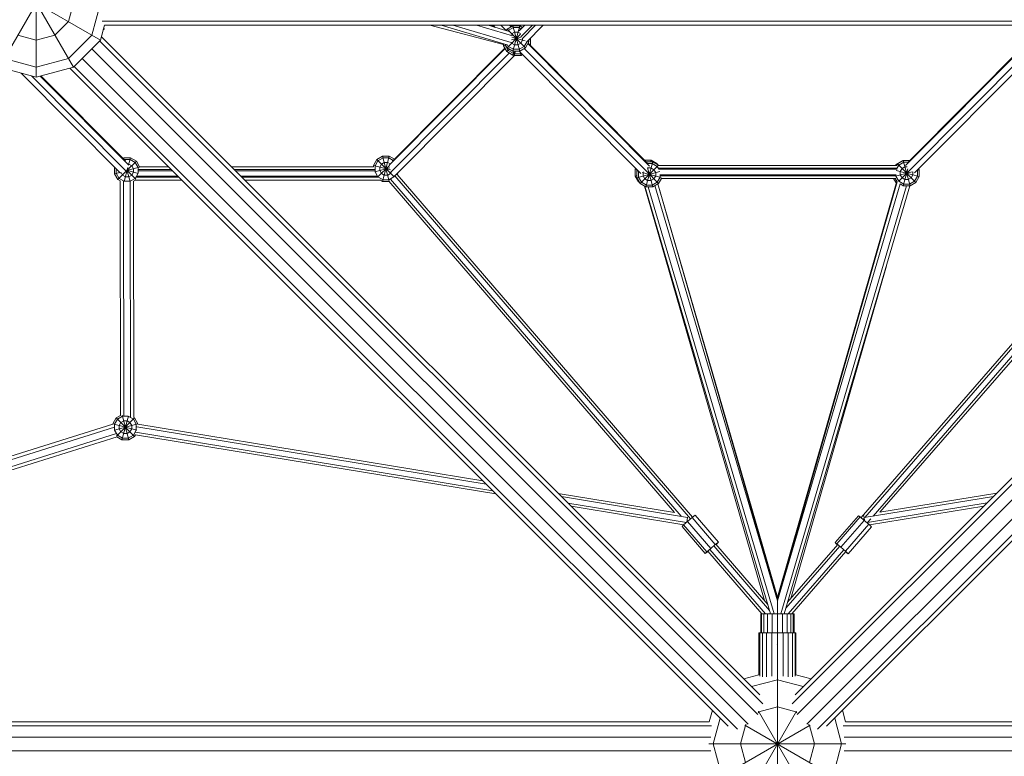
# Model space of a CAD drawing. Units: millimetres. Extents: x -3800 to 9866, y -8472 to 3800.
# Drawn here: x -1022 to 306, y -2017 to -1022 of the extents above; entities that cross this region are included whole.
import ezdxf

# ---------------------------------------------------------------- set-up
doc = ezdxf.new("R2010")
doc.units = ezdxf.units.MM
doc.header["$MEASUREMENT"] = 0
doc.layers.add('LINARIUM_Nr_Pióra__7', color=7, linetype='Continuous', lineweight=0)

msp = doc.modelspace()

# ---------------------------------------------------------------- linework, layer by layer
at = {"layer": 'LINARIUM_Nr_Pióra__7', "linetype": 'Continuous'}
for p, q in [((-1050, -913.4), (-950, -1086.6)), ((-1000, -1100), (-1000, -907.8)), ((-1086.6, -950), (-913.4, -1050)), ((-1050, -1086.6), (-974.6, -956)), ((-950, -1000), (-956.7, -1025)), ((-913.4, -1000), (-925, -1043.3)), ((-975, -1043.3), (-956.7, -1025)), ((-913.4, -1050), (-908, -1030)), ((-911.3, -1024.3), (911.3, -1024.3)), ((-909.7, -1036.2), (-908.5, -1035)), ((-909.2, -1034.3), (-908.1, -1035.3)), ((908.2, -1030), (-908.2, -1030)), ((-369.6, -1055.9), (-469.2, -1030)), ((-364.7, -1056.3), (-453.9, -1030)), ((-359.3, -1053.2), (-438, -1030)), ((-406.2, -1030), (-357.6, -1044.3)), ((-361.9, -1038.4), (-390.3, -1030)), ((-385.3, -1030), (-383.2, -1032.1)), ((-380.7, -1032.8), (-383.5, -1030)), ((-365.9, -1037.1), (-373.1, -1030)), ((-364.8, -1035.3), (-365.9, -1037.2)), ((-356.9, -1030.7), (-364.8, -1035.3)), ((-364.8, -1035.3), (-339.9, -1060.2)), ((-356.3, -1033), (-363.2, -1036.9)), ((-361.5, -1030), (-359.4, -1032.1)), ((-360.4, -1030), (-358.7, -1031.7)), ((-356.9, -1030.7), (-347.8, -1030.7)), ((-356.9, -1064.7), (-347.8, -1030.7)), ((-356.9, -1030.7), (-347.8, -1064.7)), ((-356.3, -1033), (-348.4, -1033)), ((-341, -1030), (-348.6, -1037.5)), ((-348.4, -1033), (-345.7, -1034.6)), ((-344, -1032.9), (-347.8, -1030.7)), ((-330.6, -1030), (-346.4, -1045.7)), ((-344.6, -1048.1), (-326.6, -1030)), ((-316.2, -1030), (-338.7, -1052.6)), ((-1000, -1050), (-1025, -1043.3)), ((-1000, -1050), (-975, -1043.3)), ((-925, -1043.3), (-956.7, -1075)), ((-912.2, -1045.4), (-23.9, -1933.6)), ((-364.8, -1060.2), (-346.7, -1042)), ((-363.7, -1037.8), (-363.2, -1036.9)), ((-358.6, -1041.5), (-359.3, -1042.6)), ((-359, -1049.5), (-345.8, -1045.9)), ((-354.7, -1039.2), (-358.6, -1041.5)), ((-358.2, -1046.2), (-340.3, -1051)), ((-350.1, -1039.2), (-354.7, -1039.2)), ((-346.9, -1041.1), (-350.1, -1039.2)), ((-343.9, -1050), (-343.9, -1048.3)), ((-335.4, -1049.8), (-333.4, -1049.2)), ((-335.4, -1052.3), (-335.4, -1049.3)), ((-333.4, -1049.2), (-334.1, -1048)), ((-333.1, -1047.9), (-334, -1048.2)), ((-333.1, -1047.9), (-333.4, -1047.3)), ((-333.4, -1049.2), (-333.4, -1056.9)), ((-333.1, -1047.9), (-333.1, -1057)), ((23.9, -1933.6), (912.2, -1045.4)), ((-950, -1086.6), (-913.4, -1050)), ((-925.1, -1061.7), (-26.5, -1960.4)), ((-19.8, -1945.9), (-914.5, -1051.1)), ((-367.4, -1061.4), (-523.8, -1218.7)), ((-367.8, -1060.7), (-519.4, -1213.2)), ((-369.6, -1054.9), (-369.6, -1057.7)), ((-369.6, -1057.7), (-366.7, -1056.9)), ((-369.6, -1057.7), (-365.1, -1065.5)), ((-364.8, -1060.2), (-367.5, -1055.5)), ((-367.3, -1055.8), (-367.3, -1057)), ((-363.4, -1063.9), (-367.3, -1057)), ((-365.1, -1065.5), (-361.6, -1062)), ((-364.8, -1060.2), (-356.9, -1064.7)), ((-364.6, -1056), (-363.2, -1058.5)), ((-363.2, -1058.5), (-356.3, -1062.4)), ((-359.4, -1052.6), (-358.6, -1053.9)), ((-354.7, -1056.2), (-358.6, -1053.9)), ((-356.3, -1062.4), (-348.4, -1062.4)), ((-354.7, -1056.2), (-350.1, -1056.2)), ((-350.1, -1056.2), (-346.2, -1053.9)), ((-348.4, -1062.4), (-341.6, -1058.5)), ((-339.9, -1060.2), (-347.8, -1064.7)), ((-343.9, -1050), (-346.2, -1053.9)), ((-341.8, -1061.2), (-176.8, -1227.1)), ((-341.6, -1058.5), (-337.7, -1051.7)), ((-339.9, -1060.2), (-335.4, -1052.3)), ((-337.7, -1051.6), (-335.4, -1052.3)), ((-337.7, -1051.7), (-337.7, -1051.6)), ((-336.8, -1054.7), (-172.4, -1220.1)), ((-336.4, -1054), (-175.7, -1215.6)), ((-335.7, -1054.6), (-335.7, -1052.8)), ((-333.1, -1057), (-333.4, -1057)), ((-333.1, -1057), (-333.2, -1057.2)), ((19.8, -1945.9), (914.5, -1051.1)), ((26.5, -1960.4), (925.1, -1061.7)), ((335.2, -1056.3), (173, -1219.4)), ((176.8, -1214.4), (334.9, -1055.5)), ((-1000, -1086.6), (-1043.3, -1075)), ((-956.7, -1075), (-1000, -1086.6)), ((-39.6, -1973.5), (-938.3, -1074.9)), ((-361.9, -1067.4), (-522, -1228.5)), ((-354.8, -1070.8), (-516.8, -1233.7)), ((-357.2, -1070.1), (-365.1, -1065.5)), ((-363.4, -1063.9), (-356.6, -1067.8)), ((-357.2, -1070.1), (-355.7, -1064.7)), ((-357.2, -1070.1), (-356.4, -1070.1)), ((-356.9, -1064.7), (-347.8, -1064.7)), ((-355.8, -1067.8), (-356.6, -1067.8)), ((-355.7, -1070.5), (-356.4, -1070.1)), ((-355.8, -1067.8), (-355.1, -1068.2)), ((-355.7, -1070.5), (-354.1, -1064.7)), ((-355.5, -1070.5), (-355.7, -1070.5)), ((-355, -1070.8), (-355.5, -1070.5)), ((-354.9, -1068.2), (-355.1, -1068.2)), ((-355, -1070.8), (-353.4, -1064.7)), ((-345.9, -1070.8), (-355, -1070.8)), ((-354.9, -1068.2), (-354.4, -1068.5)), ((-346.5, -1068.5), (-354.4, -1068.5)), ((-348.7, -1064.7), (-184.4, -1230)), ((-347.1, -1066.3), (-345.9, -1070.8)), ((-346.5, -1068.5), (-345.5, -1067.9)), ((-343.8, -1069.6), (-345.9, -1070.8)), ((938.3, -1074.9), (39.6, -1973.5)), ((177.1, -1226.8), (339.4, -1063.6)), ((185, -1229.3), (346, -1067.4)), ((-1050, -1086.6), (-1000, -1100)), ((-1000, -1100), (-950, -1086.6)), ((-66.4, -1976.1), (-954.6, -1087.8)), ((-54.1, -1980.2), (-948.9, -1085.5)), ((948.9, -1085.5), (54.1, -1980.2)), ((66.4, -1976.1), (954.6, -1087.8)), ((-1020.5, -1094.5), (-886.4, -1229.4)), ((-1006.4, -1098.3), (-878.1, -1227.3)), ((-875, -1218.9), (-994.6, -1098.6)), ((-993.7, -1098.3), (-879.8, -1212.9)), ((-882, -1208.9), (-883.2, -1209.5)), ((-882, -1208.9), (-872.9, -1208.9)), ((-882, -1208.9), (-881.4, -1211.4)), ((-875.5, -1218.4), (-872.9, -1208.9)), ((-872.9, -1208.9), (-865, -1213.4)), ((-532.8, -1206.7), (-540.7, -1211.2)), ((-532.2, -1208.9), (-539, -1212.9)), ((-532.8, -1240.7), (-523.7, -1206.7)), ((-532.8, -1206.7), (-523.7, -1206.7)), ((-532.8, -1206.7), (-523.8, -1240.2)), ((-532.2, -1208.9), (-524.3, -1208.9)), ((-524.3, -1208.9), (-518.5, -1212.3)), ((-523.7, -1206.7), (-516.8, -1210.6)), ((-894.5, -1230.4), (-894.5, -1221.3)), ((-894.4, -1221.3), (-894.5, -1221.3)), ((-894.5, -1221.3), (-894.5, -1221.3)), ((-881.4, -1211.2), (-881.5, -1211.2)), ((-881.5, -1240.9), (-876.4, -1221.9)), ((-881.4, -1211.2), (-873.5, -1211.2)), ((-878.1, -1226.5), (-865, -1213.4)), ((-878.1, -1226), (-860.8, -1221.4)), ((-876.3, -1217.4), (-875.2, -1217.4)), ((-871.2, -1219.7), (-875.2, -1217.4)), ((-866.7, -1215.1), (-873.5, -1211.2)), ((-871.2, -1219.7), (-869, -1223.6)), ((-866.7, -1215.1), (-862.7, -1221.9)), ((-865, -1213.4), (-860.6, -1221.1)), ((-862.7, -1221.9), (-862.7, -1229.8)), ((-860.9, -1221.1), (-821.4, -1221.1)), ((-736.5, -1221.1), (-545, -1221.1)), ((-540.7, -1211.2), (-545.2, -1219.1)), ((-545.2, -1219.1), (-545.2, -1221.1)), ((-545.2, -1219.1), (-522.2, -1225.3)), ((-543.2, -1227.7), (-522.8, -1222.2)), ((-539, -1212.9), (-542.9, -1219.7)), ((-542.9, -1227.6), (-542.9, -1219.7)), ((-540.7, -1211.2), (-517.1, -1234.7)), ((-539.3, -1234.7), (-523.6, -1219.1)), ((-534.4, -1217.4), (-536.7, -1221.4)), ((-536.7, -1225.9), (-536.7, -1221.4)), ((-534.4, -1217.4), (-530.5, -1215.2)), ((-525.9, -1215.2), (-530.5, -1215.2)), ((-522.5, -1217.2), (-525.9, -1215.2)), ((-185.3, -1243.6), (-160.9, -1219.2)), ((-179.4, -1211.9), (-170.5, -1211.9)), ((-177.4, -1248.1), (-168.3, -1214.1)), ((-177.1, -1214.1), (-168.3, -1214.1)), ((-175.3, -1216.4), (-168.9, -1216.4)), ((-170.5, -1211.9), (-171.1, -1214.1)), ((-162.6, -1216.5), (-170.5, -1211.9)), ((-162.1, -1220.4), (-168.9, -1216.4)), ((-168.3, -1214.1), (-160.4, -1218.7)), ((-162.6, -1216.5), (-163.2, -1217.1)), ((-161.8, -1217.9), (-162.6, -1216.5)), ((-160.4, -1223.1), (-162.1, -1220.4)), ((-161, -1219.1), (161.5, -1219.1)), ((-160.4, -1218.7), (-160.7, -1219.1)), ((-160.4, -1218.7), (-160.2, -1219.1)), ((159.4, -1219.1), (160.1, -1217.8)), ((168, -1213.3), (160.1, -1217.8)), ((160.1, -1217.8), (161, -1218.7)), ((160.8, -1219.1), (161.9, -1217.2)), ((163.6, -1218.9), (161.1, -1223.1)), ((161.9, -1217.2), (169.8, -1212.6)), ((161.9, -1217.2), (186.8, -1242.1)), ((163.6, -1218.9), (170.4, -1214.9)), ((168, -1213.3), (168.6, -1213.3)), ((168, -1213.3), (168.1, -1213.6)), ((168.1, -1223.4), (172.1, -1221.1)), ((169.8, -1212.6), (178.6, -1212.6)), ((169.8, -1212.6), (178.9, -1246.6)), ((176.6, -1214.9), (170.4, -1214.9)), ((174.9, -1221.1), (172.1, -1221.1)), ((-894.5, -1230.4), (-887.3, -1228.5)), ((-894.5, -1230.4), (-889.9, -1238.3)), ((-892.2, -1223.6), (-892.2, -1229.8)), ((-888.2, -1236.7), (-892.2, -1229.8)), ((-889.9, -1238.3), (-879, -1227.4)), ((-885.7, -1228.7), (-883.7, -1232.1)), ((-879.7, -1234.4), (-883.7, -1232.1)), ((-875.2, -1234.4), (-879.7, -1234.4)), ((-878, -1225.7), (-862.5, -1229.9)), ((-877.9, -1225.4), (-865.5, -1237.9)), ((-877.7, -1224.9), (-873.5, -1240.9)), ((-871.2, -1232.1), (-875.2, -1234.4)), ((-869, -1228.2), (-871.2, -1232.1)), ((-869, -1228.2), (-869, -1223.6)), ((-866.7, -1236.7), (-862.7, -1229.8)), ((-865.4, -1235.2), (-807.2, -1235.2)), ((-864.8, -1233.7), (-808.7, -1233.7)), ((-862.6, -1226.3), (-816.2, -1226.3)), ((-862.4, -1224.8), (-817.6, -1224.8)), ((-732.8, -1224.8), (-543.3, -1224.8)), ((-731.3, -1226.3), (-543.1, -1226.3)), ((-723.8, -1233.7), (-539.6, -1233.7)), ((-722.4, -1235.2), (-538.4, -1235.2)), ((-539, -1234.4), (-542.9, -1227.6)), ((-539, -1234.4), (-532.2, -1238.4)), ((-536.7, -1225.9), (-534.4, -1229.9)), ((-534.4, -1229.9), (-530.5, -1232.2)), ((-525.9, -1232.2), (-530.5, -1232.2)), ((-525.9, -1232.2), (-522, -1229.9)), ((-517.4, -1234.4), (-524.3, -1238.4)), ((-521.3, -1228.6), (-522, -1229.9)), ((-517.4, -1234.4), (-516.7, -1233.2)), ((-117.2, -1696.2), (-516.2, -1233.2)), ((-114.4, -1693.9), (-513.2, -1231.2)), ((-513, -1231.4), (-511.2, -1228.2)), ((-511.3, -1228.2), (-511.2, -1228.2)), ((-511.2, -1228.2), (-511.2, -1228.1)), ((-191.3, -1223), (-192.1, -1224.4)), ((-192.1, -1224.4), (-192.1, -1233.5)), ((-192.1, -1224.4), (-189.2, -1225.1)), ((-192.1, -1233.5), (-189.8, -1232.9)), ((-192.1, -1233.5), (-187.5, -1241.4)), ((-189.8, -1225), (-189.6, -1224.7)), ((-189.8, -1225), (-189.8, -1226.5)), ((-189.8, -1226.6), (-189.1, -1225.3)), ((-189.8, -1226.6), (-189.8, -1235.7)), ((-189.8, -1226.6), (-187, -1227.3)), ((-189.8, -1235.7), (-158.6, -1227.3)), ((-187.6, -1227.2), (-187.4, -1226.9)), ((-187.6, -1227.2), (-187.6, -1235.1)), ((-183.6, -1241.9), (-187.6, -1235.1)), ((-182.5, -1228.6), (-157, -1235.4)), ((-181.3, -1228.9), (-180.7, -1227.7)), ((-181.3, -1228.9), (-181.3, -1233.4)), ((-181.3, -1233.4), (-179.1, -1237.4)), ((-176.8, -1227.1), (-160.4, -1243.6)), ((-175.2, -1222.7), (-175.1, -1222.6)), ((-170.6, -1222.6), (-175.1, -1222.6)), ((-175.1, -1222.6), (-168.3, -1248.1)), ((-170.6, -1222.6), (-166.6, -1224.9)), ((-166.6, -1224.9), (-164.3, -1228.9)), ((-164.3, -1233.4), (-166.6, -1237.4)), ((-164.3, -1233.4), (-164.3, -1228.9)), ((-158.1, -1235.1), (-162.1, -1241.9)), ((-160.7, -1224.3), (161.4, -1224.3)), ((-160.6, -1222.8), (161.3, -1222.8)), ((-158.9, -1231.7), (160.4, -1231.7)), ((-158.1, -1232.9), (-158.1, -1235.1)), ((-158.1, -1233.2), (159.6, -1233.2)), ((159.4, -1233.6), (182, -1227.6)), ((159.6, -1232.9), (159.6, -1233.6)), ((163.6, -1240.4), (159.6, -1233.6)), ((160.3, -1225.9), (191.3, -1234.2)), ((163.6, -1240.4), (177.2, -1226.8)), ((165.8, -1227.4), (168.1, -1223.4)), ((165.8, -1231.9), (165.8, -1227.4)), ((168.1, -1235.9), (165.8, -1231.9)), ((169.8, -1246.6), (176, -1223.6)), ((180.6, -1235.9), (182.8, -1231.9)), ((182.8, -1227.7), (182.8, -1231.9)), ((185.1, -1240.4), (189.1, -1233.6)), ((191.3, -1234.2), (186.8, -1242.1)), ((188.5, -1225.8), (191.3, -1225.1)), ((189.1, -1225.7), (188.9, -1225.4)), ((189.1, -1233.6), (189.1, -1225.7)), ((190.6, -1223.7), (191.3, -1225.1)), ((191.3, -1225.1), (191.3, -1234.2)), ((-886.8, -1240.1), (-889.9, -1238.3)), ((-881.4, -1240.6), (-888.2, -1236.7)), ((-886.8, -1240.1), (-886.3, -1556.6)), ((-882.3, -1240.4), (-881.8, -1557.4)), ((-881.4, -1240.6), (-873.5, -1240.6)), ((-873.5, -1240.6), (-866.7, -1236.7)), ((-872.8, -1559.2), (-873.3, -1240.8)), ((-866.1, -1239), (-868.8, -1240.5)), ((-868.8, -1240.5), (-868.3, -1559.5)), ((-866.5, -1239), (-803.5, -1239)), ((-718.6, -1239), (-535.3, -1239)), ((-535.7, -1239), (-532.8, -1240.7)), ((-532.8, -1240.7), (-524, -1240.7)), ((-532.2, -1238.4), (-524.3, -1238.4)), ((-138.9, -1687.6), (-524.3, -1240.4)), ((-522, -1237.5), (-129.8, -1692.6)), ((-185.3, -1243.6), (-189.8, -1235.7)), ((-187.5, -1241.4), (-186.9, -1240.8)), ((-187.5, -1241.4), (-186.1, -1242.2)), ((-185.3, -1243.6), (-177.4, -1248.1)), ((-183.6, -1241.9), (-176.8, -1245.9)), ((-179.2, -1247.1), (-17.5, -1806.4)), ((-175.1, -1239.6), (-179.1, -1237.4)), ((-9.2, -1824.3), (-179.1, -1247.2)), ((-177.4, -1248.1), (-168.3, -1248.1)), ((-176.8, -1245.9), (-168.9, -1245.9)), ((-170.6, -1239.6), (-175.1, -1239.6)), ((-174.2, -1248.1), (-4.5, -1824.3)), ((-170.6, -1239.6), (-166.6, -1237.4)), ((-162.1, -1241.9), (-168.9, -1245.9)), ((-168.3, -1248.1), (-160.4, -1243.6)), ((-165.3, -1246.4), (0, -1806.9)), ((-161.3, -1244.1), (0, -1805.7)), ((0, -1801.8), (-161.3, -1244.1)), ((-160.4, -1243.6), (-156.6, -1237)), ((-157.2, -1237), (159.6, -1237)), ((161, -1240.6), (0, -1801.8)), ((161.6, -1241.5), (0, -1805.7)), ((0, -1806.9), (165.5, -1244.1)), ((174.1, -1246.6), (4.5, -1824.3)), ((9.2, -1824.3), (178.7, -1246.6)), ((509.8, -1237.5), (112.8, -1694.6)), ((513.2, -1239.1), (117.9, -1694.3)), ((129, -1692.5), (519.6, -1242.6)), ((138.2, -1687.4), (523, -1244.2)), ((160.1, -1242.7), (156.8, -1237)), ((158.9, -1237), (161.6, -1241.5)), ((160.1, -1242.7), (160.6, -1242.3)), ((160.4, -1242.9), (160.1, -1242.7)), ((170.4, -1244.4), (163.6, -1240.4)), ((169.8, -1246.6), (165.5, -1244.1)), ((172.1, -1238.1), (168.1, -1235.9)), ((169.8, -1246.6), (178.9, -1246.6)), ((178.3, -1244.4), (170.4, -1244.4)), ((172.1, -1238.1), (176.6, -1238.1)), ((180.6, -1235.9), (176.6, -1238.1)), ((185.1, -1240.4), (178.3, -1244.4)), ((178.9, -1246.6), (186.8, -1242.1)), ((18.1, -1803.7), (147.1, -1354.5)), ((-892.2, -1560), (-896.8, -1567.9)), ((-890.6, -1561.7), (-894.5, -1568.5)), ((-886.2, -1556.5), (-892.2, -1560)), ((-892.2, -1560), (-867.4, -1584.9)), ((-891.7, -1584.4), (-867.4, -1560)), ((-890.6, -1561.7), (-883.7, -1557.7)), ((-886, -1566.2), (-888.3, -1570.2)), ((-886, -1566.2), (-882.1, -1563.9)), ((-884.4, -1589.4), (-875.8, -1557.4)), ((-884.1, -1556.4), (-875.2, -1589.4)), ((-875.9, -1557.7), (-883.7, -1557.7)), ((-877.5, -1563.9), (-882.1, -1563.9)), ((-877.5, -1563.9), (-873.6, -1566.2)), ((-869, -1561.7), (-875.9, -1557.7)), ((-873.6, -1566.2), (-871.3, -1570.2)), ((-865.1, -1568.5), (-869, -1561.7)), ((-868.4, -1559.4), (-867.4, -1560)), ((-862.8, -1567.9), (-867.4, -1560)), ((-894.6, -1572.4), (-1822.5, -1864.9)), ((-1815.6, -1858), (-896.6, -1568.3)), ((-896.8, -1567.9), (-896.8, -1568.4)), ((-896.8, -1567.9), (-864.5, -1576.5)), ((-894.6, -1576.4), (-862.8, -1567.9)), ((-894.5, -1568.5), (-894.5, -1576.4)), ((-894.5, -1576.4), (-890.6, -1583.2)), ((-888.3, -1570.2), (-888.3, -1574.7)), ((-888.3, -1574.7), (-886, -1578.7)), ((-882.1, -1580.9), (-886, -1578.7)), ((-873.6, -1578.7), (-877.5, -1580.9)), ((-873.6, -1578.7), (-871.3, -1574.7)), ((-871.3, -1574.7), (-871.3, -1570.2)), ((-865.1, -1576.4), (-869, -1583.2)), ((-866, -1579), (-384.2, -1658.2)), ((-865.1, -1568.5), (-865.1, -1576.4)), ((-864.5, -1572), (-392.9, -1649.5)), ((-397.3, -1645.1), (-862.9, -1568.6)), ((-862.8, -1567.9), (-862.8, -1568.6)), ((-891, -1585.4), (-1843.1, -1885.6)), ((-892, -1581), (-1836.3, -1878.7)), ((-884.4, -1589.4), (-891.2, -1585.5)), ((-883.7, -1587.2), (-890.6, -1583.2)), ((-884.4, -1589.4), (-875.2, -1589.4)), ((-883.7, -1587.2), (-875.9, -1587.2)), ((-877.5, -1580.9), (-882.1, -1580.9)), ((-875.9, -1587.2), (-869, -1583.2)), ((-867.4, -1584.9), (-875.2, -1589.4)), ((-867.4, -1584.9), (-866.1, -1582.7)), ((-866.2, -1582.6), (-379.8, -1662.6)), ((-295.8, -1661.8), (-138.7, -1687.6)), ((-291.4, -1666.2), (-121.2, -1694.2)), ((116.9, -1694.5), (291.7, -1665.9)), ((138.1, -1687.4), (296, -1661.5)), ((-282.7, -1674.9), (-122.9, -1701.2)), ((-126.3, -1704.3), (-278.3, -1679.3)), ((282.9, -1674.6), (121.6, -1701.1)), ((124, -1704.3), (278.6, -1679)), ((-126.6, -1704.5), (-121.3, -1699.8)), ((-122.2, -1700.6), (-121.2, -1694.2)), ((-121.3, -1699.8), (-115.2, -1694.5)), ((-121.3, -1699.8), (-90, -1736.1)), ((-121.2, -1694.2), (-121.2, -1694)), ((-115.2, -1694.5), (-111.1, -1691.2)), ((-83.8, -1730.9), (-115.2, -1694.5)), ((-111.1, -1691.2), (-79.7, -1727.6)), ((78, -1728.2), (109.4, -1692)), ((80.2, -1729.9), (111.7, -1693.7)), ((85.7, -1734.5), (117.2, -1698.3)), ((111.7, -1693.7), (109.4, -1692)), ((117.2, -1698.3), (111.7, -1693.7)), ((115.6, -1697), (117, -1695.4)), ((116.9, -1694.5), (116.1, -1691.1)), ((117.5, -1698.4), (116.9, -1694.5)), ((117.2, -1698.3), (123.2, -1703.6)), ((121, -1701.7), (125.8, -1696.2)), ((-126.6, -1704.5), (-128.6, -1706.5)), ((-97.3, -1742.9), (-128.6, -1706.5)), ((-95.3, -1740.9), (-126.6, -1704.5)), ((91.8, -1739.8), (123.2, -1703.6)), ((127.1, -1707.2), (95.6, -1743.4)), ((123.2, -1703.6), (127.1, -1707.2)), ((-95.3, -1740.9), (-90, -1736.1)), ((-93.6, -1740.1), (-95, -1741.2)), ((-93.8, -1739.9), (-21.1, -1824.3)), ((-91.2, -1737.4), (-16.3, -1824.3)), ((-90, -1736.1), (-83.8, -1730.9)), ((-85.8, -1732.7), (-10.5, -1820)), ((-83.8, -1730.9), (-79.7, -1727.6)), ((-82.9, -1730.5), (-12.9, -1811.7)), ((-79.6, -1727.8), (-82.7, -1730.7)), ((-79.7, -1727.6), (-79.6, -1727.8)), ((84.1, -1733.2), (11.4, -1817)), ((81.3, -1731), (13.8, -1808.7)), ((14.6, -1824.3), (89.5, -1738)), ((79.9, -1730.2), (78, -1728.2)), ((78, -1728.2), (80.2, -1729.9)), ((81, -1731.3), (79.9, -1730.2)), ((80.2, -1729.9), (85.7, -1734.5)), ((85.7, -1734.5), (91.8, -1739.8)), ((91.8, -1739.8), (95.6, -1743.4)), ((-97.3, -1742.9), (-95.3, -1740.9)), ((-95, -1741.2), (-97.3, -1742.9)), ((92.1, -1740.5), (19.3, -1824.3)), ((95.4, -1743.6), (91.9, -1740.7)), ((95.6, -1743.4), (95.4, -1743.6)), ((0, -1805.7), (0, -1801.8)), ((0, -1806.9), (0, -1824.3)), ((-22.5, -1850), (-22.5, -1824.3)), ((-22.5, -1824.3), (22.5, -1824.3)), ((-21.4, -1824.3), (-21.4, -1850)), ((-18.2, -1824.3), (-18.2, -1850)), ((-13.2, -1824.3), (-13.2, -1850)), ((-7, -1850), (-7, -1824.3)), ((0, -1862.7), (0, -1824.3)), ((7, -1824.3), (7, -1850)), ((13.2, -1850), (13.2, -1824.3)), ((18.2, -1824.3), (18.2, -1850)), ((21.4, -1850), (21.4, -1824.3)), ((22.5, -1824.3), (22.5, -1850)), ((-25, -1850), (-25, -1906.7)), ((-25, -1850), (25, -1850)), ((-23.8, -1908.4), (-23.8, -1850)), ((-20.2, -1909.4), (-20.2, -1850)), ((-14.7, -1850), (-14.7, -1909.4)), ((-7.7, -1850), (-7.7, -1908.4)), ((0, -1850), (0, -1850)), ((7.7, -1850), (7.7, -1908.4)), ((14.7, -1909.4), (14.7, -1850)), ((20.2, -1850), (20.2, -1909.4)), ((23.8, -1908.4), (23.8, -1850)), ((25, -1850), (25, -1906.7)), ((-0.3, -1865.9), (0, -1866.9)), ((0, -1862.3), (0, -1866.9)), ((0, -1866.9), (0.3, -1865.9)), ((0, -2100), (0, -1866.8)), ((-25, -1906.7), (-45.4, -1912.2)), ((25, -1906.7), (45.4, -1912.2)), ((-34.8, -1922.7), (0, -1913.4)), ((0, -1913.4), (34.8, -1922.7)), ((-25, -1956.7), (0, -1950)), ((25, -1956.7), (0, -1950)), ((-92, -1970), (-87.8, -1954.6)), ((-86.6, -2000), (-77.3, -1965.2)), ((-50, -2086.6), (25.5, -1955.8)), ((-26.2, -1957.9), (-25, -1956.7)), ((-25.5, -1955.8), (50, -2086.6)), ((26.2, -1957.9), (25, -1956.7)), ((86.6, -2000), (77.3, -1965.2)), ((87.8, -1954.6), (92, -1970)), ((-1911.2, -1975.7), (-88.8, -1975.7)), ((-92, -1970), (-1908, -1970)), ((-86.6, -2050), (44.2, -1974.5)), ((-50, -2000), (-43.3, -1975)), ((-44.2, -1974.5), (86.6, -2050)), ((-43.3, -1975), (-42.1, -1973.8)), ((43.3, -1975), (42.1, -1973.8)), ((50, -2000), (43.3, -1975)), ((1911.2, -1975.7), (88.8, -1975.7)), ((1908, -1970), (92, -1970)), ((-1910.1, -1990.7), (-89.9, -1990.7)), ((89.9, -1990.7), (1910.1, -1990.7)), ((-92.4, -2000), (92.4, -2000)), ((-86.6, -2000), (-75, -2043.3)), ((-43.3, -2025), (-50, -2000)), ((50, -2000), (43.3, -2025)), ((75, -2043.3), (86.6, -2000)), ((-89.9, -2009.3), (-1910.1, -2009.3)), ((1910.1, -2009.3), (89.9, -2009.3))]:
    msp.add_line(p, q, dxfattribs=at)

doc.saveas('drawing.dxf')
